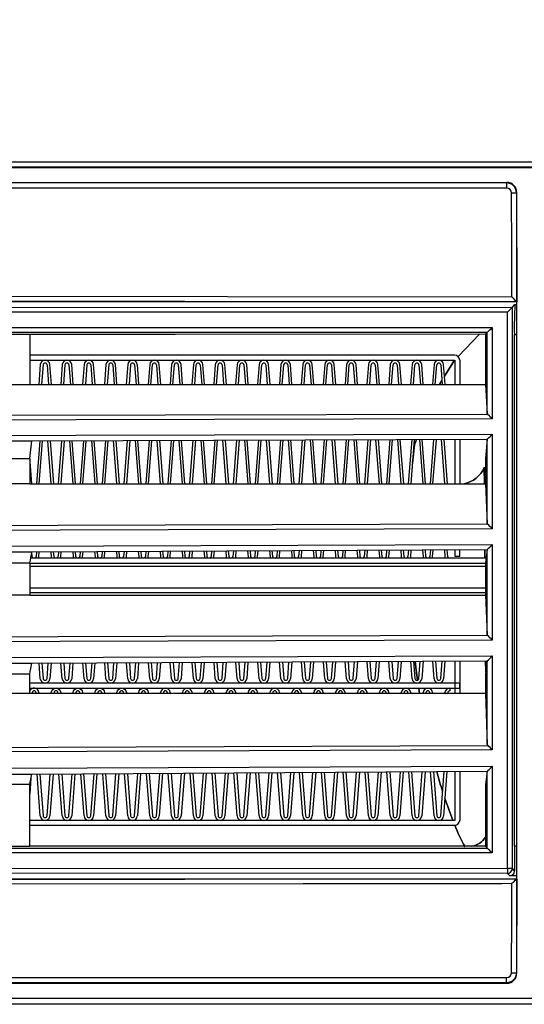
# Model space of a CAD drawing. Extents: x -422 to 743, y -599 to 779.
# Drawn here: x 492 to 543, y -517 to -418 of the extents above; entities that cross this region are included whole.
import ezdxf

# ---------------------------------------------------------------- set-up
doc = ezdxf.new("R2010")
doc.units = 0
doc.layers.get('0').update_dxf_attribs({"linetype": 'CONTINUOUS'})

# ---------------------------------------------------------------- blocks, each defined once
blk = doc.blocks.new('0-NONE')
at = {"color": 7, "linetype": 'CONTINUOUS'}
for p, q in [((535.749, -451.821), (492.999, -451.821)), ((536.249, -452.321), (536.249, -454.759)), ((494.071, -452.764), (493.917, -454.759)), ((494.749, -452.786), (494.9, -454.759)), ((495.181, -454.759), (495.028, -452.764)), ((496.271, -452.764), (496.117, -454.759)), ((496.949, -452.786), (497.1, -454.759)), ((497.381, -454.759), (497.228, -452.764)), ((498.471, -452.764), (498.317, -454.759)), ((499.149, -452.786), (499.3, -454.759)), ((499.581, -454.759), (499.428, -452.764)), ((500.671, -452.764), (500.517, -454.759)), ((501.349, -452.786), (501.5, -454.759)), ((501.781, -454.759), (501.628, -452.764)), ((502.871, -452.764), (502.717, -454.759)), ((503.549, -452.786), (503.7, -454.759)), ((503.981, -454.759), (503.828, -452.764)), ((505.071, -452.764), (504.917, -454.759)), ((505.198, -454.759), (505.35, -452.786)), ((505.749, -452.786), (505.9, -454.759)), ((506.181, -454.759), (506.028, -452.764)), ((507.271, -452.764), (507.117, -454.759)), ((507.398, -454.759), (507.55, -452.786)), ((507.949, -452.786), (508.1, -454.759)), ((508.381, -454.759), (508.228, -452.764)), ((509.471, -452.764), (509.317, -454.759)), ((509.598, -454.759), (509.75, -452.786)), ((510.149, -452.786), (510.3, -454.759)), ((510.581, -454.759), (510.428, -452.764)), ((511.671, -452.764), (511.517, -454.759)), ((511.798, -454.759), (511.95, -452.786)), ((512.349, -452.786), (512.5, -454.759)), ((512.781, -454.759), (512.628, -452.764)), ((513.871, -452.764), (513.717, -454.759)), ((513.998, -454.759), (514.15, -452.786)), ((514.549, -452.786), (514.7, -454.759)), ((514.981, -454.759), (514.828, -452.764)), ((516.071, -452.764), (515.917, -454.759)), ((516.198, -454.759), (516.35, -452.786)), ((516.749, -452.786), (516.9, -454.759)), ((517.181, -454.759), (517.028, -452.764)), ((518.271, -452.764), (518.117, -454.759)), ((518.398, -454.759), (518.55, -452.786)), ((518.949, -452.786), (519.1, -454.759)), ((519.381, -454.759), (519.228, -452.764)), ((520.471, -452.764), (520.317, -454.759)), ((520.598, -454.759), (520.75, -452.786)), ((521.149, -452.786), (521.3, -454.759)), ((521.581, -454.759), (521.428, -452.764)), ((522.671, -452.764), (522.517, -454.759)), ((522.798, -454.759), (522.95, -452.786)), ((523.349, -452.786), (523.5, -454.759)), ((523.781, -454.759), (523.628, -452.764)), ((524.871, -452.764), (524.717, -454.759)), ((524.998, -454.759), (525.15, -452.786)), ((525.549, -452.786), (525.7, -454.759)), ((525.981, -454.759), (525.828, -452.764)), ((527.071, -452.764), (526.917, -454.759)), ((527.198, -454.759), (527.35, -452.786)), ((527.749, -452.786), (527.9, -454.759)), ((528.181, -454.759), (528.028, -452.764)), ((529.271, -452.764), (529.117, -454.759)), ((529.398, -454.759), (529.55, -452.786)), ((529.949, -452.786), (530.1, -454.759)), ((530.381, -454.759), (530.228, -452.764)), ((531.471, -452.764), (531.317, -454.759)), ((531.598, -454.759), (531.75, -452.786)), ((532.149, -452.786), (532.3, -454.759)), ((532.581, -454.759), (532.428, -452.764)), ((533.671, -452.764), (533.517, -454.759)), ((533.798, -454.759), (533.95, -452.786)), ((534.349, -452.786), (534.5, -454.759)), ((534.781, -454.759), (534.628, -452.764)), ((531.422, -460.292), (531.081, -464.742)), ((531.361, -464.742), (531.703, -460.291)), ((532.195, -460.289), (532.537, -464.742)), ((532.818, -464.742), (532.476, -460.288)), ((533.623, -460.284), (533.281, -464.742)), ((533.561, -464.742), (533.904, -460.283)), ((534.394, -460.281), (534.737, -464.742)), ((535.018, -464.742), (534.675, -460.28)), ((535.749, -460.276), (535.749, -464.742)), ((536.249, -460.274), (536.249, -464.742)), ((539.028, -460.264), (539.028, -460.264)), ((492.999, -462.195), (493.201, -460.43)), ((494.012, -460.427), (493.681, -464.742)), ((493.961, -464.742), (494.293, -460.426)), ((494.805, -460.424), (495.137, -464.742)), ((495.418, -464.742), (495.086, -460.423)), ((496.213, -460.419), (495.881, -464.742)), ((496.161, -464.742), (496.494, -460.418)), ((497.005, -460.416), (497.337, -464.742)), ((497.618, -464.742), (497.286, -460.415)), ((498.413, -460.411), (498.081, -464.742)), ((498.361, -464.742), (498.694, -460.41)), ((499.204, -460.408), (499.537, -464.742)), ((499.818, -464.742), (499.485, -460.407)), ((500.614, -460.403), (500.281, -464.742)), ((500.561, -464.742), (500.895, -460.402)), ((501.404, -460.4), (501.737, -464.742)), ((502.018, -464.742), (501.684, -460.399)), ((502.815, -460.395), (502.481, -464.742)), ((502.761, -464.742), (503.095, -460.394)), ((503.603, -460.392), (503.937, -464.742)), ((504.218, -464.742), (503.884, -460.391)), ((505.015, -460.387), (504.681, -464.742)), ((504.961, -464.742), (505.296, -460.386)), ((505.802, -460.384), (506.137, -464.742)), ((506.418, -464.742), (506.083, -460.383)), ((507.216, -460.379), (506.881, -464.742)), ((507.161, -464.742), (507.497, -460.378)), ((508.002, -460.376), (508.337, -464.742)), ((508.618, -464.742), (508.282, -460.375)), ((509.416, -460.371), (509.081, -464.742)), ((509.361, -464.742), (509.697, -460.37)), ((510.201, -460.368), (510.537, -464.742)), ((510.818, -464.742), (510.482, -460.367)), ((511.617, -460.363), (511.281, -464.742)), ((511.561, -464.742), (511.898, -460.362)), ((512.4, -460.36), (512.737, -464.742)), ((513.018, -464.742), (512.681, -460.359)), ((513.818, -460.355), (513.481, -464.742)), ((513.761, -464.742), (514.099, -460.354)), ((514.6, -460.352), (514.937, -464.742)), ((515.218, -464.742), (514.881, -460.351)), ((516.018, -460.347), (515.681, -464.742)), ((515.961, -464.742), (516.299, -460.346)), ((516.799, -460.344), (517.137, -464.742)), ((517.418, -464.742), (517.08, -460.343)), ((518.219, -460.339), (517.881, -464.742)), ((518.161, -464.742), (518.5, -460.338)), ((518.999, -460.336), (519.337, -464.742)), ((519.618, -464.742), (519.279, -460.335)), ((520.419, -460.331), (520.081, -464.742)), ((520.361, -464.742), (520.7, -460.33)), ((521.198, -460.329), (521.537, -464.742)), ((521.818, -464.742), (521.479, -460.328)), ((522.62, -460.323), (522.281, -464.742)), ((522.561, -464.742), (522.901, -460.322)), ((523.397, -460.321), (523.737, -464.742)), ((524.018, -464.742), (523.678, -460.32)), ((524.821, -460.315), (524.481, -464.742)), ((524.761, -464.742), (525.102, -460.314)), ((525.597, -460.313), (525.937, -464.742)), ((526.218, -464.742), (525.878, -460.312)), ((527.021, -460.308), (526.681, -464.742)), ((526.961, -464.742), (527.302, -460.307)), ((527.796, -460.305), (528.137, -464.742)), ((528.418, -464.742), (528.077, -460.304)), ((529.222, -460.3), (528.881, -464.742)), ((529.161, -464.742), (529.503, -460.299)), ((529.996, -460.297), (530.337, -464.742)), ((530.618, -464.742), (530.276, -460.296)), ((493.218, -464.742), (493.013, -462.075)), ((492.999, -464.742), (538.837, -464.742)), ((493.685, -471.578), (493.649, -472.057)), ((495.886, -471.567), (495.849, -472.057)), ((498.087, -471.556), (498.049, -472.057)), ((500.288, -471.545), (500.249, -472.057)), ((502.489, -471.535), (502.449, -472.057)), ((504.69, -471.524), (504.649, -472.057)), ((506.89, -471.513), (506.849, -472.057)), ((509.091, -471.502), (509.049, -472.057)), ((511.292, -471.492), (511.249, -472.057)), ((513.493, -471.481), (513.449, -472.057)), ((515.694, -471.47), (515.649, -472.057)), ((517.895, -471.459), (517.849, -472.057)), ((520.095, -471.448), (520.049, -472.057)), ((522.296, -471.438), (522.249, -472.057)), ((524.497, -471.427), (524.449, -472.057)), ((526.698, -471.416), (526.649, -472.057)), ((528.899, -471.405), (528.849, -472.057)), ((531.1, -471.395), (531.049, -472.057)), ((533.3, -471.384), (533.249, -472.057)), ((539.028, -471.356), (539.028, -471.356)), ((492.999, -472.721), (538.837, -472.721)), ((492.999, -473.021), (538.837, -473.021)), ((538.905, -472.221), (493.084, -472.221)), ((492.999, -475.942), (490.499, -475.942)), ((538.837, -475.231), (492.999, -475.231)), ((492.999, -475.671), (538.837, -475.671)), ((494.071, -484.338), (493.951, -482.777)), ((494.231, -482.775), (494.35, -484.317)), ((494.749, -484.317), (494.867, -482.772)), ((495.148, -482.771), (495.028, -484.338)), ((496.271, -484.338), (496.15, -482.766)), ((496.431, -482.764), (496.55, -484.317)), ((496.949, -484.317), (497.068, -482.761)), ((497.349, -482.76), (497.228, -484.338)), ((498.471, -484.338), (498.349, -482.755)), ((498.63, -482.754), (498.75, -484.317)), ((499.149, -484.317), (499.269, -482.75)), ((499.55, -482.749), (499.428, -484.338)), ((500.671, -484.338), (500.548, -482.744)), ((500.829, -482.743), (500.95, -484.317)), ((501.349, -484.317), (501.47, -482.74)), ((501.751, -482.738), (501.628, -484.338)), ((502.871, -484.338), (502.747, -482.733)), ((503.028, -482.732), (503.15, -484.317)), ((503.549, -484.317), (503.671, -482.729)), ((503.952, -482.728), (503.828, -484.338)), ((505.071, -484.338), (504.947, -482.723)), ((505.227, -482.721), (505.35, -484.317)), ((505.749, -484.317), (505.871, -482.718)), ((506.152, -482.717), (506.028, -484.338)), ((507.271, -484.338), (507.146, -482.712)), ((507.426, -482.71), (507.55, -484.317)), ((507.949, -484.317), (508.072, -482.707)), ((508.353, -482.706), (508.228, -484.338)), ((509.471, -484.338), (509.345, -482.701)), ((509.626, -482.7), (509.75, -484.317)), ((510.149, -484.317), (510.273, -482.697)), ((510.554, -482.695), (510.428, -484.338)), ((511.671, -484.338), (511.544, -482.69)), ((511.825, -482.689), (511.95, -484.317)), ((512.349, -484.317), (512.474, -482.686)), ((512.755, -482.684), (512.628, -484.338)), ((513.871, -484.338), (513.743, -482.68)), ((514.024, -482.678), (514.15, -484.317)), ((514.549, -484.317), (514.675, -482.675)), ((514.956, -482.674), (514.828, -484.338)), ((516.071, -484.338), (515.942, -482.669)), ((516.223, -482.667), (516.35, -484.317)), ((516.749, -484.317), (516.876, -482.664)), ((517.157, -482.663), (517.028, -484.338)), ((518.271, -484.338), (518.142, -482.658)), ((518.422, -482.657), (518.55, -484.317)), ((518.949, -484.317), (519.076, -482.653)), ((519.357, -482.652), (519.228, -484.338)), ((520.471, -484.338), (520.341, -482.647)), ((520.621, -482.646), (520.75, -484.317)), ((521.149, -484.317), (521.277, -482.643)), ((521.558, -482.641), (521.428, -484.338)), ((522.671, -484.338), (522.54, -482.636)), ((522.821, -482.635), (522.95, -484.317)), ((523.349, -484.317), (523.478, -482.632)), ((523.759, -482.63), (523.628, -484.338)), ((524.871, -484.338), (524.739, -482.626)), ((525.02, -482.624), (525.15, -484.317)), ((525.549, -484.317), (525.679, -482.621)), ((525.96, -482.62), (525.828, -484.338)), ((527.071, -484.338), (526.938, -482.615)), ((527.219, -482.614), (527.35, -484.317)), ((527.749, -484.317), (527.88, -482.61)), ((528.161, -482.609), (528.028, -484.338)), ((529.271, -484.338), (529.137, -482.604)), ((529.418, -482.603), (529.55, -484.317)), ((529.949, -484.317), (530.081, -482.599)), ((530.362, -482.598), (530.228, -484.338)), ((531.471, -484.338), (531.337, -482.593)), ((531.617, -482.592), (531.75, -484.317)), ((532.149, -484.317), (532.281, -482.589)), ((532.562, -482.587), (532.428, -484.338)), ((533.671, -484.338), (533.536, -482.583)), ((533.817, -482.581), (533.95, -484.317)), ((534.349, -484.317), (534.482, -482.578)), ((534.763, -482.577), (534.628, -484.338)), ((535.749, -482.572), (535.749, -485.833)), ((536.249, -482.569), (536.249, -485.833)), ((539.028, -482.556), (539.028, -482.556)), ((492.999, -485.833), (490.499, -485.833)), ((493.25, -485.746), (493.243, -485.833)), ((493.655, -485.833), (493.649, -485.746)), ((493.928, -485.724), (493.936, -485.833)), ((495.45, -485.746), (495.443, -485.833)), ((495.855, -485.833), (495.849, -485.746)), ((496.128, -485.724), (496.136, -485.833)), ((497.65, -485.746), (497.643, -485.833)), ((498.055, -485.833), (498.049, -485.746)), ((498.328, -485.724), (498.336, -485.833)), ((499.85, -485.746), (499.843, -485.833)), ((500.255, -485.833), (500.249, -485.746)), ((500.528, -485.724), (500.536, -485.833)), ((502.05, -485.746), (502.043, -485.833)), ((502.455, -485.833), (502.449, -485.746)), ((502.728, -485.724), (502.736, -485.833)), ((504.25, -485.746), (504.243, -485.833)), ((504.655, -485.833), (504.649, -485.746)), ((504.928, -485.724), (504.936, -485.833)), ((506.162, -485.833), (506.171, -485.724)), ((506.45, -485.746), (506.443, -485.833)), ((506.855, -485.833), (506.849, -485.746)), ((507.128, -485.724), (507.136, -485.833)), ((508.362, -485.833), (508.371, -485.724)), ((508.65, -485.746), (508.643, -485.833)), ((509.055, -485.833), (509.049, -485.746)), ((509.328, -485.724), (509.336, -485.833)), ((510.562, -485.833), (510.571, -485.724)), ((510.85, -485.746), (510.843, -485.833)), ((511.255, -485.833), (511.249, -485.746)), ((511.528, -485.724), (511.536, -485.833)), ((512.762, -485.833), (512.771, -485.724)), ((513.05, -485.746), (513.043, -485.833)), ((513.455, -485.833), (513.449, -485.746)), ((513.728, -485.724), (513.736, -485.833)), ((514.962, -485.833), (514.971, -485.724)), ((515.25, -485.746), (515.243, -485.833)), ((515.655, -485.833), (515.649, -485.746)), ((515.928, -485.724), (515.936, -485.833)), ((517.162, -485.833), (517.171, -485.724)), ((517.45, -485.746), (517.443, -485.833)), ((517.855, -485.833), (517.849, -485.746)), ((518.128, -485.724), (518.136, -485.833)), ((519.362, -485.833), (519.371, -485.724)), ((519.65, -485.746), (519.643, -485.833)), ((520.055, -485.833), (520.049, -485.746)), ((520.328, -485.724), (520.336, -485.833)), ((521.562, -485.833), (521.571, -485.724)), ((521.85, -485.746), (521.843, -485.833)), ((522.255, -485.833), (522.249, -485.746)), ((522.528, -485.724), (522.536, -485.833)), ((523.762, -485.833), (523.771, -485.724)), ((524.05, -485.746), (524.043, -485.833)), ((524.455, -485.833), (524.449, -485.746)), ((524.728, -485.724), (524.736, -485.833)), ((525.962, -485.833), (525.971, -485.724)), ((526.25, -485.746), (526.243, -485.833)), ((526.655, -485.833), (526.649, -485.746)), ((526.928, -485.724), (526.936, -485.833)), ((528.162, -485.833), (528.171, -485.724)), ((528.45, -485.746), (528.443, -485.833)), ((528.855, -485.833), (528.849, -485.746)), ((529.128, -485.724), (529.136, -485.833)), ((530.362, -485.833), (530.371, -485.724)), ((530.65, -485.746), (530.643, -485.833)), ((531.055, -485.833), (531.049, -485.746)), ((531.328, -485.724), (531.336, -485.833)), ((532.562, -485.833), (532.571, -485.724)), ((532.85, -485.746), (532.843, -485.833)), ((533.255, -485.833), (533.249, -485.746)), ((533.528, -485.724), (533.536, -485.833)), ((534.762, -485.833), (534.771, -485.724)), ((535.05, -485.746), (535.043, -485.833)), ((535.249, -485.281), (535.249, -485.561)), ((494.071, -498.138), (493.747, -493.93)), ((494.749, -498.117), (495.071, -493.922)), ((495.352, -493.92), (495.028, -498.138)), ((496.271, -498.138), (495.946, -493.917)), ((496.949, -498.117), (497.272, -493.908)), ((497.553, -493.907), (497.228, -498.138)), ((498.471, -498.138), (498.145, -493.903)), ((499.149, -498.117), (499.473, -493.895)), ((499.754, -493.893), (499.428, -498.138)), ((500.671, -498.138), (500.344, -493.889)), ((501.349, -498.117), (501.674, -493.881)), ((501.955, -493.879), (501.628, -498.138)), ((502.871, -498.138), (502.543, -493.875)), ((503.549, -498.117), (503.875, -493.867)), ((504.156, -493.865), (503.828, -498.138)), ((505.071, -498.138), (504.742, -493.861)), ((505.023, -493.86), (505.35, -498.117)), ((505.749, -498.117), (506.076, -493.853)), ((506.357, -493.851), (506.028, -498.138)), ((507.271, -498.138), (506.941, -493.848)), ((507.222, -493.846), (507.55, -498.117)), ((507.949, -498.117), (508.277, -493.839)), ((508.558, -493.838), (508.228, -498.138)), ((509.471, -498.138), (509.14, -493.834)), ((509.421, -493.832), (509.75, -498.117)), ((510.149, -498.117), (510.478, -493.825)), ((510.759, -493.824), (510.428, -498.138)), ((511.671, -498.138), (511.339, -493.82)), ((511.62, -493.818), (511.95, -498.117)), ((512.349, -498.117), (512.679, -493.812)), ((512.96, -493.81), (512.628, -498.138)), ((513.871, -498.138), (513.538, -493.806)), ((513.819, -493.804), (514.15, -498.117)), ((514.549, -498.117), (514.881, -493.798)), ((515.161, -493.796), (514.828, -498.138)), ((516.071, -498.138), (515.737, -493.792)), ((516.017, -493.791), (516.35, -498.117)), ((516.749, -498.117), (517.082, -493.784)), ((517.363, -493.782), (517.028, -498.138)), ((518.271, -498.138), (517.936, -493.779)), ((518.216, -493.777), (518.55, -498.117)), ((518.949, -498.117), (519.283, -493.77)), ((519.564, -493.768), (519.228, -498.138)), ((520.471, -498.138), (520.135, -493.765)), ((520.415, -493.763), (520.75, -498.117)), ((521.149, -498.117), (521.484, -493.756)), ((521.765, -493.755), (521.428, -498.138)), ((522.671, -498.138), (522.334, -493.751)), ((522.614, -493.749), (522.95, -498.117)), ((523.349, -498.117), (523.685, -493.743)), ((523.966, -493.741), (523.628, -498.138)), ((524.871, -498.138), (524.533, -493.737)), ((524.813, -493.735), (525.15, -498.117)), ((525.549, -498.117), (525.886, -493.729)), ((526.167, -493.727), (525.828, -498.138)), ((527.071, -498.138), (526.731, -493.723)), ((527.012, -493.722), (527.35, -498.117)), ((527.749, -498.117), (528.087, -493.715)), ((528.368, -493.713), (528.028, -498.138)), ((529.271, -498.138), (528.93, -493.71)), ((529.211, -493.708), (529.55, -498.117)), ((529.949, -498.117), (530.288, -493.701)), ((530.569, -493.699), (530.228, -498.138)), ((531.471, -498.138), (531.129, -493.696)), ((531.41, -493.694), (531.75, -498.117)), ((532.149, -498.117), (532.489, -493.687)), ((532.77, -493.686), (532.428, -498.138)), ((533.671, -498.138), (533.328, -493.682)), ((533.609, -493.68), (533.95, -498.117)), ((534.349, -498.117), (534.69, -493.673)), ((534.971, -493.672), (534.628, -498.138)), ((536.249, -493.664), (536.249, -498.581)), ((539.028, -493.646), (539.029, -493.646)), ((493.117, -494.374), (492.999, -495.907)), ((535.749, -499.081), (492.999, -499.081))]:
    blk.add_line(p, q, dxfattribs=at)
for points in [[(637.287, -230.993), (637.287, -431.909), (637.768, -431.909), (637.768, -230.993), (637.781, -230.981), (637.817, -230.944), (637.817, -431.958), (637.781, -431.922), (637.768, -431.909, -0.411687), (636.773, -432.904, 0.029024), (636.789, -432.406), (572.76, -432.406), (534.403, -432.406), (457.676, -432.406), (419.312, -432.406)], [(639.317, -418.09), (639.317, -515.465), (639.356, -515.503), (639.941, -515.503, -0.205838), (639.465, -516.612, 0.022906), (639.066, -516.223, -0.193352), (638.361, -516.504, -0.028606), (638.377, -517.074), (575.551, -517.074), (536.679, -517.074), (458.922, -517.074), (420.042, -517.074), (381.163, -517.074), (342.287, -517.074), (264.55, -517.074), (245.121, -517.074)], [(441.749, -504.544), (541.987, -504.464), (541.988, -504.463), (541.959, -513.916, -0.411268), (540.962, -514.91, 0.014677), (540.97, -514.394, 0.414027), (541.47, -513.899, -0.028844), (541.959, -513.916), (541.965, -513.923), (541.999, -513.957), (541.999, -504.451), (541.999, -446.451), (541.999, -435.446), (541.963, -435.482), (541.954, -435.491), (541.988, -446.44), (541.987, -446.439), (441.749, -446.359)], [(342.002, -445.957), (343.001, -445.956), (347.001, -445.95), (362.999, -445.928), (426.998, -445.88), (484.25, -445.893), (541.497, -445.957), (541.495, -445.452), (541.483, -441.454), (541.465, -435.508, 0.028844), (541.954, -435.491, 0.411265), (540.957, -434.497, -0.014676), (540.965, -435.013), (521.786, -435.013), (445.057, -435.013), (406.693, -435.013), (374.612, -435.013), (342.533, -435.013)], [(541.999, -504.168), (541.301, -504.168), (541.305, -504.168), (541.449, -504.137), (541.717, -503.889), (541.772, -503.639), (541.546, -503.414), (541.056, -503.414), (541.056, -447.489), (441.749, -447.504), (342.443, -447.489, -0.01724), (342.452, -446.989, 0.414013), (341.952, -447.489), (341.952, -503.414, 0.414009), (342.452, -503.914, -0.017239), (342.443, -503.414), (441.749, -503.398), (541.056, -503.414, -0.017239), (541.047, -503.914, 0.414009), (541.546, -503.414), (541.546, -446.989), (541.547, -446.989), (541.801, -446.735), (541.999, -446.735)], [(541.801, -446.735, 0.016753), (541.749, -449.734), (541.999, -449.734)], [(343.972, -458.209), (343.972, -449.032), (344.951, -449.032), (407.651, -449.032), (439.252, -449.032), (502.457, -449.032), (539.527, -449.032), (539.527, -458.209), (441.749, -458.441), (343.972, -458.209, -0.001508), (344.453, -457.728), (441.749, -457.958), (539.045, -457.728, -0.001504), (539.527, -458.209)], [(539.028, -449.522), (538.968, -449.582), (538.837, -449.713), (538.837, -454.759), (539.028, -457.696), (539.028, -449.522), (539.029, -449.522, 0.006774), (539.527, -449.032)], [(494.749, -452.786, 0.92611), (494.35, -452.786), (494.198, -454.759)], [(496.949, -452.786, 0.92611), (496.55, -452.786), (496.398, -454.759)], [(499.149, -452.786, 0.92611), (498.75, -452.786), (498.598, -454.759)], [(501.349, -452.786, 0.92611), (500.95, -452.786), (500.798, -454.759)], [(503.549, -452.786, 0.92611), (503.15, -452.786), (502.998, -454.759)], [(343.972, -459.762), (441.749, -459.994), (539.527, -459.762), (539.527, -469.256), (441.749, -469.571), (343.972, -469.256), (343.972, -459.762, 0.000487), (344.47, -460.264), (344.47, -468.731), (344.661, -464.742), (344.661, -462.195), (344.47, -460.264)], [(539.028, -460.264), (538.837, -462.195), (538.837, -464.742), (539.028, -468.731), (539.028, -460.264, 0.000487), (539.527, -459.762)], [(538.718, -463.114, -0.244384), (536.693, -464.742, 0.244384), (538.718, -463.114), (538.728, -464.742), (538.718, -463.114), (538.837, -463.114)], [(539.527, -469.256, 0.001684), (539.058, -468.789), (441.749, -469.101), (344.44, -468.789, 0.001683), (343.972, -469.256)], [(343.972, -470.852), (441.749, -471.167), (539.527, -470.852), (539.527, -480.456), (441.749, -480.771), (343.972, -480.456), (343.972, -470.852, 0.000598), (344.47, -471.356), (344.47, -479.931), (344.661, -475.942), (344.661, -472.7), (344.47, -471.356)], [(539.028, -471.356), (538.837, -472.7), (538.837, -475.942), (539.028, -479.931), (539.028, -471.356, 0.000598), (539.527, -470.852)], [(493.362, -472.221, -0.266847), (493.25, -472.057), (493.213, -471.58)], [(495.562, -472.221, -0.266847), (495.45, -472.057), (495.412, -471.569)], [(497.762, -472.221, -0.266847), (497.65, -472.057), (497.612, -471.559)], [(499.962, -472.221, -0.266847), (499.85, -472.057), (499.811, -471.548)], [(502.162, -472.221, -0.266847), (502.05, -472.057), (502.01, -471.537)], [(504.362, -472.221, -0.266847), (504.25, -472.057), (504.209, -471.526)], [(506.562, -472.221, -0.266847), (506.45, -472.057), (506.408, -471.515)], [(508.762, -472.221, -0.266847), (508.65, -472.057), (508.607, -471.505)], [(510.962, -472.221, -0.266847), (510.85, -472.057), (510.807, -471.494)], [(513.162, -472.221, -0.266847), (513.05, -472.057), (513.006, -471.483)], [(515.362, -472.221, -0.266847), (515.25, -472.057), (515.205, -471.472)], [(517.562, -472.221, -0.266847), (517.45, -472.057), (517.404, -471.462)], [(519.762, -472.221, -0.266847), (519.65, -472.057), (519.603, -471.451)], [(521.962, -472.221, -0.266847), (521.85, -472.057), (521.802, -471.44)], [(524.162, -472.221, -0.266847), (524.05, -472.057), (524.002, -471.429)], [(526.362, -472.221, -0.266847), (526.25, -472.057), (526.201, -471.419)], [(528.562, -472.221, -0.266847), (528.45, -472.057), (528.4, -471.408)], [(530.762, -472.221, -0.266847), (530.65, -472.057), (530.599, -471.397)], [(532.962, -472.221, -0.266847), (532.85, -472.057), (532.798, -471.386)], [(535.162, -472.221, -0.266847), (535.05, -472.057), (534.998, -471.375)], [(539.028, -479.931, 0.189309), (539.058, -479.989), (441.749, -480.301), (344.44, -479.989, 0.001693), (343.972, -480.456)], [(343.972, -482.052), (441.749, -482.367), (539.527, -482.052), (539.527, -491.487), (441.749, -491.891), (343.972, -491.487), (343.972, -482.052, 0.000598), (344.47, -482.556), (344.47, -490.944), (344.661, -485.833), (344.661, -483.9), (344.47, -482.556)], [(539.028, -482.556), (538.837, -483.9), (538.837, -485.833), (539.028, -490.944), (539.028, -482.556, 0.000598), (539.527, -482.052)], [(495.162, -485.833), (495.171, -485.724, -0.92611), (496.128, -485.724)], [(497.362, -485.833), (497.371, -485.724, -0.92611), (498.328, -485.724)], [(499.562, -485.833), (499.571, -485.724, -0.92611), (500.528, -485.724)], [(501.762, -485.833), (501.771, -485.724, -0.92611), (502.728, -485.724)], [(503.962, -485.833), (503.971, -485.724, -0.92611), (504.928, -485.724)], [(344.423, -491.038), (441.749, -491.437), (539.075, -491.038, -0.192515), (539.028, -490.944)], [(494.028, -493.929), (494.35, -498.117, 0.92611), (494.749, -498.117)], [(496.227, -493.915), (496.55, -498.117, 0.92611), (496.949, -498.117)], [(498.426, -493.901), (498.75, -498.117, 0.92611), (499.149, -498.117)], [(500.625, -493.887), (500.95, -498.117, 0.92611), (501.349, -498.117)], [(502.824, -493.874), (503.15, -498.117, 0.92611), (503.549, -498.117)], [(534.537, -495.671, -0.014069), (533.936, -493.678, 0.014069), (534.537, -495.671)], [(535.566, -498.581, -0.012677), (534.764, -496.368, 0.012677), (535.566, -498.581)], [(536.791, -501.243, -0.040713), (535.761, -499.064, 0.040713), (536.791, -501.243)], [(538.837, -500.265, -0.223243), (537.475, -501.189, 0.223243), (538.837, -500.265)], [(342.495, -514.951), (350.152, -514.951), (426.871, -514.951), (465.232, -514.951), (503.592, -514.951), (541.003, -514.951), (540.962, -514.91), (521.784, -514.91), (445.061, -514.91), (406.7, -514.91), (374.618, -514.91), (342.537, -514.91), (342.495, -514.951, -0.415038), (341.499, -513.957)], [(342.529, -514.394, 0.014677), (342.537, -514.91, -0.411273), (341.54, -513.916, -0.028844), (342.029, -513.899, 0.413598), (342.529, -514.394), (540.97, -514.394)]]:
    blk.add_lwpolyline(points, format="xyb", dxfattribs=at)
for points in [[(418.264, -432.951), (456.625, -432.951), (494.985, -432.951), (533.343, -432.951), (571.696, -432.951), (604.759, -432.951), (636.821, -432.951), (636.773, -432.904), (572.749, -432.904), (534.396, -432.904), (457.675, -432.904), (419.314, -432.904)], [(426.873, -434.451), (465.234, -434.451), (503.594, -434.451), (541.003, -434.451), (540.957, -434.497), (521.779, -434.497), (445.057, -434.497), (406.695, -434.497)], [(541.988, -446.44), (541.999, -446.451), (341.499, -446.451), (341.511, -446.44)], [(342.198, -446.735), (342.452, -446.989), (441.999, -447.004), (541.547, -446.989)], [(539.029, -449.522), (344.47, -449.522), (344.47, -449.522), (344.47, -457.696), (344.661, -454.759), (344.661, -449.713), (344.599, -449.651), (344.531, -449.582), (344.47, -449.522)], [(492.999, -449.724), (491.749, -449.724), (490.499, -449.724), (490.499, -454.759), (492.999, -454.759)], [(538.837, -449.713), (507.639, -449.721), (492.999, -449.724), (492.999, -454.759), (538.837, -454.759)], [(536.097, -451.962), (538.247, -449.713), (536.097, -451.962)], [(541.999, -501.168), (541.749, -501.168), (541.749, -449.734)], [(492.999, -452.321), (535.749, -452.321), (535.749, -454.759)], [(534.718, -453.94), (535.612, -452.47), (535.749, -452.326), (535.612, -452.47), (534.718, -453.94)], [(534.22, -454.759), (534.469, -454.351), (534.22, -454.759)], [(490.499, -462.195), (492.999, -462.195), (492.999, -464.742), (490.499, -464.742), (490.499, -462.195), (490.297, -460.437), (493.201, -460.43), (539.028, -460.264)], [(531.519, -462.687), (531.712, -460.842), (531.901, -460.29), (531.712, -460.842), (531.519, -462.687)], [(344.47, -471.356), (390.289, -471.58), (393.21, -471.59), (440.293, -471.667), (443.205, -471.667), (490.288, -471.59), (493.21, -471.58), (539.028, -471.356)], [(493.894, -472.221), (493.928, -472.078), (493.966, -471.576)], [(495.132, -471.571), (495.171, -472.078), (495.204, -472.221)], [(496.094, -472.221), (496.128, -472.078), (496.167, -471.566)], [(497.331, -471.56), (497.371, -472.078), (497.404, -472.221)], [(498.294, -472.221), (498.328, -472.078), (498.368, -471.555)], [(499.53, -471.549), (499.571, -472.078), (499.604, -472.221)], [(500.494, -472.221), (500.528, -472.078), (500.569, -471.544)], [(501.729, -471.538), (501.771, -472.078), (501.804, -472.221)], [(502.694, -472.221), (502.728, -472.078), (502.77, -471.533)], [(503.928, -471.528), (503.971, -472.078), (504.004, -472.221)], [(504.894, -472.221), (504.928, -472.078), (504.971, -471.523)], [(506.128, -471.517), (506.171, -472.078), (506.204, -472.221)], [(507.094, -472.221), (507.128, -472.078), (507.171, -471.512)], [(508.327, -471.506), (508.371, -472.078), (508.404, -472.221)], [(509.294, -472.221), (509.328, -472.078), (509.372, -471.501)], [(510.526, -471.495), (510.571, -472.078), (510.604, -472.221)], [(511.494, -472.221), (511.528, -472.078), (511.573, -471.49)], [(512.725, -471.485), (512.771, -472.078), (512.804, -472.221)], [(513.694, -472.221), (513.728, -472.078), (513.774, -471.479)], [(514.924, -471.474), (514.971, -472.078), (515.004, -472.221)], [(515.894, -472.221), (515.928, -472.078), (515.975, -471.469)], [(517.123, -471.463), (517.171, -472.078), (517.204, -472.221)], [(518.094, -472.221), (518.128, -472.078), (518.176, -471.458)], [(519.323, -471.452), (519.371, -472.078), (519.404, -472.221)], [(520.294, -472.221), (520.328, -472.078), (520.376, -471.447)], [(521.522, -471.441), (521.571, -472.078), (521.604, -472.221)], [(522.494, -472.221), (522.528, -472.078), (522.577, -471.436)], [(523.721, -471.431), (523.771, -472.078), (523.804, -472.221)], [(524.694, -472.221), (524.728, -472.078), (524.778, -471.425)], [(525.92, -471.42), (525.971, -472.078), (526.004, -472.221)], [(526.894, -472.221), (526.928, -472.078), (526.979, -471.415)], [(528.119, -471.409), (528.171, -472.078), (528.204, -472.221)], [(529.094, -472.221), (529.128, -472.078), (529.18, -471.404)], [(530.318, -471.398), (530.371, -472.078), (530.404, -472.221)], [(531.294, -472.221), (531.328, -472.078), (531.38, -471.393)], [(532.518, -471.388), (532.571, -472.078), (532.604, -472.221)], [(533.494, -472.221), (533.528, -472.078), (533.581, -471.382)], [(534.717, -471.377), (534.771, -472.078), (534.786, -472.166), (534.804, -472.221)], [(535.749, -471.372), (535.749, -472.021), (536.249, -472.021), (536.249, -471.369)], [(538.768, -471.357), (538.773, -472.167), (538.768, -471.357)], [(344.661, -475.942), (390.499, -475.942), (390.499, -472.7), (392.999, -472.7), (392.999, -475.942), (440.499, -475.942), (440.499, -472.7), (442.999, -472.7), (442.999, -475.942), (490.499, -475.942), (490.499, -472.7), (492.999, -472.7), (492.999, -475.942), (538.837, -475.942)], [(538.837, -485.833), (492.999, -485.833), (492.999, -483.9), (490.499, -483.9), (490.499, -485.833), (442.999, -485.833), (442.999, -483.9), (443.1, -483.396), (443.153, -483.131), (443.205, -482.867), (490.288, -482.79), (493.21, -482.78), (539.028, -482.556)], [(492.999, -483.9), (493.052, -483.608), (493.105, -483.316), (493.201, -482.78)], [(532.013, -484.487), (531.871, -483.478), (531.768, -482.591), (531.871, -483.478), (532.013, -484.487)], [(538.854, -482.557), (538.865, -483.607), (538.866, -483.694), (538.865, -483.607), (538.854, -482.557)], [(492.999, -485.281), (536.249, -485.281), (536.249, -484.781), (492.999, -484.781)], [(532.216, -485.833), (532.125, -485.281), (532.216, -485.833)], [(439.252, -501.381), (470.85, -501.381), (539.029, -501.381), (539.029, -501.381), (539.029, -501.381), (539.029, -493.646), (539.048, -493.624), (539.096, -493.573), (539.198, -493.47), (539.368, -493.295), (539.514, -493.145), (539.517, -493.142), (539.517, -501.861), (343.982, -501.861)], [(343.982, -493.142), (441.749, -493.546), (539.517, -493.142)], [(440.293, -494.046), (443.205, -494.046), (490.288, -493.946), (493.21, -493.934), (539.028, -493.646)], [(490.297, -493.946), (490.35, -494.218), (490.402, -494.489), (490.499, -494.991), (490.499, -501.178), (491.749, -501.178), (492.999, -501.179), (492.999, -494.991), (490.499, -494.991)], [(539.028, -493.646), (538.837, -494.991), (538.837, -501.189), (515.918, -501.183), (492.999, -501.179)], [(535.749, -493.667), (535.749, -498.581), (492.999, -498.581)], [(492.999, -494.991), (493.052, -494.715), (493.105, -494.44), (493.201, -493.934)], [(539.029, -501.381), (538.968, -501.32), (538.837, -501.189)], [(341.511, -504.463), (341.499, -504.451), (541.999, -504.451), (541.988, -504.463)], [(541.301, -504.168), (541.047, -503.914), (441.749, -503.898), (342.452, -503.914), (342.198, -504.168)], [(541.47, -513.899), (541.473, -512.899), (541.485, -508.902), (541.497, -504.945), (540.497, -504.947), (536.498, -504.953), (520.5, -504.975), (456.501, -505.022), (399.249, -505.01), (342.002, -504.945), (342.003, -505.451), (342.015, -509.448), (342.029, -513.899)], [(425.54, -516.464), (464.416, -516.464), (503.291, -516.464), (542.163, -516.464), (581.03, -516.464), (619.89, -516.464), (638.321, -516.464), (638.361, -516.504), (575.54, -516.505), (536.672, -516.505), (458.921, -516.505), (420.044, -516.505)]]:
    blk.add_lwpolyline(points, dxfattribs=at)
for centre, radius, start, end in [((541.005, -435.445), 0.994, 359.96431, 90.12682), ((540.967, -435.511), 0.498, 0.28231, 90.16282), ((562.297, -425.286), 29.325, 224.82218, 226.16409), ((523.569, -429.823), 24.857, 314.70781, 316.32278), ((494.549, -452.801), 0.48, 4.39383, 175.60617), ((496.749, -452.801), 0.48, 4.39383, 175.60617), ((498.949, -452.801), 0.48, 4.39383, 175.60617), ((501.149, -452.801), 0.48, 4.39383, 175.60617), ((503.349, -452.801), 0.48, 4.39383, 175.60617), ((505.549, -452.801), 0.48, 4.39383, 175.60617), ((507.749, -452.801), 0.48, 4.39383, 175.60617), ((509.949, -452.801), 0.48, 4.39383, 175.60617), ((512.149, -452.801), 0.48, 4.39383, 175.60617), ((514.349, -452.801), 0.48, 4.39383, 175.60617), ((516.549, -452.801), 0.48, 4.39383, 175.60617), ((518.749, -452.801), 0.48, 4.39383, 175.60617), ((520.949, -452.801), 0.48, 4.39383, 175.60617), ((523.149, -452.801), 0.48, 4.39383, 175.60617), ((525.349, -452.801), 0.48, 4.39383, 175.60617), ((527.549, -452.801), 0.48, 4.39383, 175.60617), ((529.749, -452.801), 0.48, 4.39383, 175.60617), ((531.949, -452.801), 0.48, 4.39383, 175.60617), ((534.149, -452.801), 0.48, 4.39383, 175.60617), ((535.749, -452.321), 0.5, 0, 90), ((505.549, -452.801), 0.2, 4.39383, 175.60617), ((507.749, -452.801), 0.2, 4.39383, 175.60617), ((509.949, -452.801), 0.2, 4.39383, 175.60617), ((512.149, -452.801), 0.2, 4.39383, 175.60617), ((514.349, -452.801), 0.2, 4.39383, 175.60617), ((516.549, -452.801), 0.2, 4.39383, 175.60617), ((518.749, -452.801), 0.2, 4.39383, 175.60617), ((520.949, -452.801), 0.2, 4.39383, 175.60617), ((523.149, -452.801), 0.2, 4.39383, 175.60617), ((525.349, -452.801), 0.2, 4.39383, 175.60617), ((527.549, -452.801), 0.2, 4.39383, 175.60617), ((529.749, -452.801), 0.2, 4.39383, 175.60617), ((531.949, -452.801), 0.2, 4.39383, 175.60617), ((534.149, -452.801), 0.2, 4.39383, 175.60617), ((539.079, -457.69), 0.0507, 186.98029, 228.71841), ((539.118, -468.722), 0.0899, 185.76425, 228.6442), ((503.259, -473.972), 10.339, 166.62521, 172.93468), ((493.449, -472.041), 0.2, 295.84193, 355.60617), ((495.649, -472.041), 0.2, 295.84193, 355.60617), ((497.849, -472.041), 0.2, 295.84193, 355.60617), ((500.049, -472.041), 0.2, 295.84193, 355.60617), ((502.249, -472.041), 0.2, 295.84193, 355.60617), ((504.449, -472.041), 0.2, 295.84193, 355.60617), ((506.649, -472.041), 0.2, 295.84193, 355.60617), ((508.849, -472.041), 0.2, 295.84193, 355.60617), ((511.049, -472.041), 0.2, 295.84193, 355.60617), ((513.249, -472.041), 0.2, 295.84193, 355.60617), ((515.449, -472.041), 0.2, 295.84193, 355.60617), ((517.649, -472.041), 0.2, 295.84193, 355.60617), ((519.849, -472.041), 0.2, 295.84193, 355.60617), ((522.049, -472.041), 0.2, 295.84193, 355.60617), ((524.249, -472.041), 0.2, 295.84193, 355.60617), ((526.449, -472.041), 0.2, 295.84193, 355.60617), ((528.649, -472.041), 0.2, 295.84193, 355.60617), ((530.849, -472.041), 0.2, 295.84193, 355.60617), ((533.049, -472.041), 0.2, 295.84193, 355.60617), ((469.98, -549.783), 98.199, 44.90925, 45.29519), ((494.549, -484.301), 0.48, 184.39383, 355.60617), ((494.549, -484.301), 0.2, 184.39383, 355.60617), ((496.749, -484.301), 0.48, 184.39383, 355.60617), ((496.749, -484.301), 0.2, 184.39383, 355.60617), ((498.949, -484.301), 0.48, 184.39383, 355.60617), ((498.949, -484.301), 0.2, 184.39383, 355.60617), ((501.149, -484.301), 0.48, 184.39383, 355.60617), ((501.149, -484.301), 0.2, 184.39383, 355.60617), ((503.349, -484.301), 0.48, 184.39383, 355.60617), ((503.349, -484.301), 0.2, 184.39383, 355.60617), ((505.549, -484.301), 0.48, 184.39383, 355.60617), ((505.549, -484.301), 0.2, 184.39383, 355.60617), ((507.749, -484.301), 0.48, 184.39383, 355.60617), ((507.749, -484.301), 0.2, 184.39383, 355.60617), ((509.949, -484.301), 0.48, 184.39383, 355.60617), ((509.949, -484.301), 0.2, 184.39383, 355.60617), ((512.149, -484.301), 0.48, 184.39383, 355.60617), ((512.149, -484.301), 0.2, 184.39383, 355.60617), ((514.349, -484.301), 0.48, 184.39383, 355.60617), ((514.349, -484.301), 0.2, 184.39383, 355.60617), ((516.549, -484.301), 0.48, 184.39383, 355.60617), ((516.549, -484.301), 0.2, 184.39383, 355.60617), ((518.749, -484.301), 0.48, 184.39383, 355.60617), ((518.749, -484.301), 0.2, 184.39383, 355.60617), ((520.949, -484.301), 0.48, 184.39383, 355.60617), ((520.949, -484.301), 0.2, 184.39383, 355.60617), ((523.149, -484.301), 0.48, 184.39383, 355.60617), ((523.149, -484.301), 0.2, 184.39383, 355.60617), ((525.349, -484.301), 0.48, 184.39383, 355.60617), ((525.349, -484.301), 0.2, 184.39383, 355.60617), ((527.549, -484.301), 0.48, 184.39383, 355.60617), ((527.549, -484.301), 0.2, 184.39383, 355.60617), ((529.749, -484.301), 0.48, 184.39383, 355.60617), ((529.749, -484.301), 0.2, 184.39383, 355.60617), ((531.949, -484.301), 0.48, 184.39383, 355.60617), ((531.949, -484.301), 0.2, 184.39383, 355.60617), ((534.149, -484.301), 0.48, 184.39383, 355.60617), ((534.149, -484.301), 0.2, 184.39383, 355.60617), ((493.449, -485.761), 0.48, 4.39383, 159.63587), ((493.449, -485.761), 0.2, 4.39383, 175.60617), ((495.649, -485.761), 0.2, 4.39383, 175.60617), ((497.849, -485.761), 0.2, 4.39383, 175.60617), ((500.049, -485.761), 0.2, 4.39383, 175.60617), ((502.249, -485.761), 0.2, 4.39383, 175.60617), ((504.449, -485.761), 0.2, 4.39383, 175.60617), ((506.649, -485.761), 0.48, 4.39383, 175.60617), ((506.649, -485.761), 0.2, 4.39383, 175.60617), ((508.849, -485.761), 0.48, 4.39383, 175.60617), ((508.849, -485.761), 0.2, 4.39383, 175.60617), ((511.049, -485.761), 0.48, 4.39383, 175.60617), ((511.049, -485.761), 0.2, 4.39383, 175.60617), ((513.249, -485.761), 0.48, 4.39383, 175.60617), ((513.249, -485.761), 0.2, 4.39383, 175.60617), ((515.449, -485.761), 0.48, 4.39383, 175.60617), ((515.449, -485.761), 0.2, 4.39383, 175.60617), ((517.649, -485.761), 0.48, 4.39383, 175.60617), ((517.649, -485.761), 0.2, 4.39383, 175.60617), ((519.849, -485.761), 0.48, 4.39383, 175.60617), ((519.849, -485.761), 0.2, 4.39383, 175.60617), ((522.049, -485.761), 0.48, 4.39383, 175.60617), ((522.049, -485.761), 0.2, 4.39383, 175.60617), ((524.249, -485.761), 0.48, 4.39383, 175.60617), ((524.249, -485.761), 0.2, 4.39383, 175.60617), ((526.449, -485.761), 0.48, 4.39383, 175.60617), ((526.449, -485.761), 0.2, 4.39383, 175.60617), ((528.649, -485.761), 0.48, 4.39383, 175.60617), ((528.649, -485.761), 0.2, 4.39383, 175.60617), ((530.849, -485.761), 0.48, 4.39383, 175.60617), ((530.849, -485.761), 0.2, 4.39383, 175.60617), ((533.049, -485.761), 0.48, 4.39383, 175.60617), ((533.049, -485.761), 0.2, 4.39383, 175.60617), ((535.249, -485.761), 0.48, 90, 175.60617), ((535.249, -485.761), 0.2, 90, 175.60617), ((476.289, -554.596), 89.341, 44.94151, 45.35024), ((494.549, -498.101), 0.48, 184.39383, 355.60617), ((496.749, -498.101), 0.48, 184.39383, 355.60617), ((498.949, -498.101), 0.48, 184.39383, 355.60617), ((501.149, -498.101), 0.48, 184.39383, 355.60617), ((503.349, -498.101), 0.48, 184.39383, 355.60617), ((505.549, -498.101), 0.48, 184.39383, 355.60617), ((505.549, -498.101), 0.2, 184.39383, 355.60617), ((507.749, -498.101), 0.48, 184.39383, 355.60617), ((507.749, -498.101), 0.2, 184.39383, 355.60617), ((509.949, -498.101), 0.48, 184.39383, 355.60617), ((509.949, -498.101), 0.2, 184.39383, 355.60617), ((512.149, -498.101), 0.48, 184.39383, 355.60617), ((512.149, -498.101), 0.2, 184.39383, 355.60617), ((514.349, -498.101), 0.48, 184.39383, 355.60617), ((514.349, -498.101), 0.2, 184.39383, 355.60617), ((516.549, -498.101), 0.48, 184.39383, 355.60617), ((516.549, -498.101), 0.2, 184.39383, 355.60617), ((518.749, -498.101), 0.48, 184.39383, 355.60617), ((518.749, -498.101), 0.2, 184.39383, 355.60617), ((520.949, -498.101), 0.48, 184.39383, 355.60617), ((520.949, -498.101), 0.2, 184.39383, 355.60617), ((523.149, -498.101), 0.48, 184.39383, 355.60617), ((523.149, -498.101), 0.2, 184.39383, 355.60617), ((525.349, -498.101), 0.48, 184.39383, 355.60617), ((525.349, -498.101), 0.2, 184.39383, 355.60617), ((527.549, -498.101), 0.48, 184.39383, 355.60617), ((527.549, -498.101), 0.2, 184.39383, 355.60617), ((529.749, -498.101), 0.48, 184.39383, 355.60617), ((529.749, -498.101), 0.2, 184.39383, 355.60617), ((531.949, -498.101), 0.48, 184.39383, 355.60617), ((531.949, -498.101), 0.2, 184.39383, 355.60617), ((534.149, -498.101), 0.48, 184.39383, 355.60617), ((534.149, -498.101), 0.2, 184.39383, 355.60617), ((535.749, -498.581), 0.5, 270, 0), ((523.051, -518.122), 23.142, 44.64148, 46.33649), ((652.977, -501.384), 111.228, 179.88913, 181.16198), ((567.233, -530.639), 36.367, 133.96495, 135.047), ((541.005, -513.957), 0.994, 269.88741, 0.02167)]:
    blk.add_arc(centre, radius, start, end, dxfattribs=at)

msp = doc.modelspace()

# ---------------------------------------------------------------- block references
msp.add_blockref('0-NONE', (0, 0))

doc.saveas('drawing.dxf')
